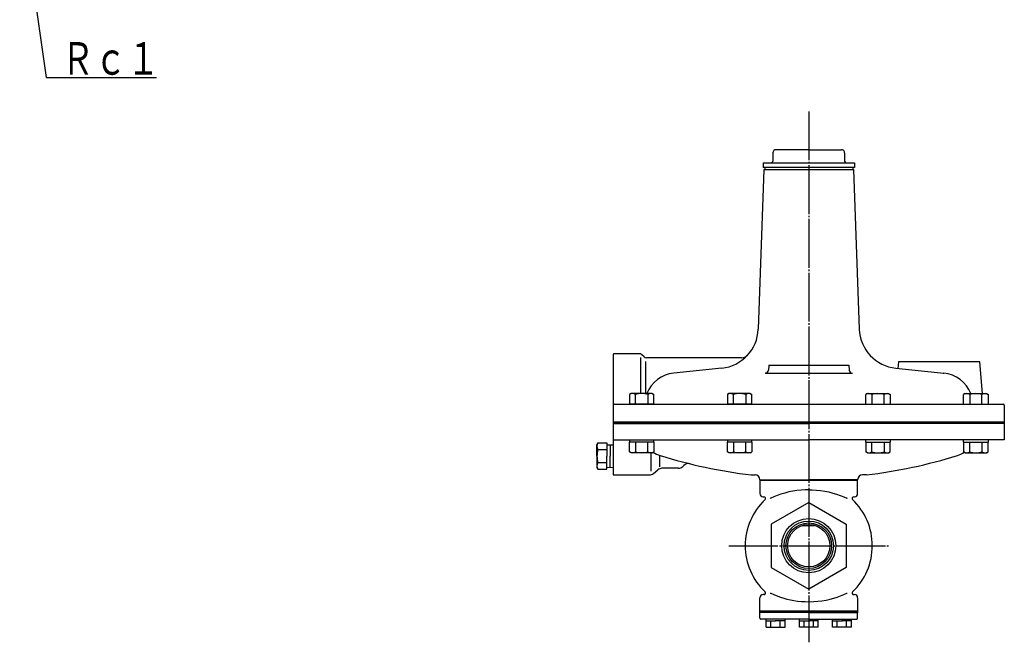
# Model space of a CAD drawing. Extents: x 370 to 1724, y 195 to 1261.
# Drawn here: x 517 to 1121, y 205 to 587 of the extents above; entities that cross this region are included whole.
import ezdxf
from ezdxf.enums import TextEntityAlignment as Align

# ---------------------------------------------------------------- set-up
doc = ezdxf.new("R2010")
doc.units = 0
doc.header["$MEASUREMENT"] = 0
doc.linetypes.add('EXLTYPE3', pattern=[33, 30, -1, 1, -1])
doc.layers.add('LAY-1', color=3, linetype='CONTINUOUS')
doc.layers.add('LAY-5', color=1, linetype='CONTINUOUS')
doc.styles.add('EXCADSTD', font='monotxt', dxfattribs={"bigfont": 'extfont'})

msp = doc.modelspace()

# ---------------------------------------------------------------- linework, layer by layer
at = {"layer": 'LAY-1', "color": 1, "linetype": 'EXLTYPE3'}
for p, q in [((1001, 531.2), (1001, 205.446419)), ((952, 264.7), (1050, 264.7))]:
    msp.add_line(p, q, dxfattribs=at)
at = {"layer": 'LAY-1', "color": 2, "linetype": 'CONTINUOUS'}
for p, q in [((1001, 507.7), (981, 507.7)), ((1001, 507.7), (1021, 507.7)), ((979, 505.7), (979, 500.7)), ((1023, 505.7), (1023, 500.7)), ((973, 499.7), (973, 496.7)), ((973, 499.7), (1029, 499.7)), ((1028.5, 496.7), (973, 496.7)), ((974, 496.7), (974, 495.5)), ((1029, 496.7), (1025, 496.7)), ((1028.5, 496.7), (1025, 496.7)), ((1028.5, 496.7), (1025, 496.7)), ((1028, 496.7), (1028, 495.5)), ((1029, 499.7), (1029, 496.7)), ((973.5, 495.5), (969.983891, 397.602671)), ((973.5, 495.5), (1028.5, 495.5)), ((1028.5, 495.5), (1032.016109, 397.602671)), ((881, 382), (881, 351)), ((897.171573, 382.5), (881.5, 382.5)), ((899.914214, 380.585786), (898.585786, 381.914214)), ((897.8, 380.2), (897.8, 358)), ((900.8, 377.8), (900.8, 358)), ((959.756355, 380), (901.328427, 380)), ((976.5, 375.5), (976.233977, 372.459346)), ((976.5, 375.5), (1025.5, 375.5)), ((1025.5, 375.5), (1025.766023, 372.459346)), ((1056, 377.5), (1055.650675, 373.507193)), ((1106, 377.5), (1056, 377.5)), ((1107.706029, 358), (1106, 377.5)), ((947.551764, 373.630571), (918.147207, 370.613473)), ((974.445729, 370.644104), (974.147207, 370.613473)), ((974.445729, 370.644104), (1027.554271, 370.644104)), ((1027.554271, 370.644104), (1027.852793, 370.613473)), ((1054.448236, 373.630571), (1083.852793, 370.613473)), ((1083.554271, 370.644104), (1083.852793, 370.613473)), ((891.949369, 358), (890.949369, 357.42265)), ((890.949369, 357.42265), (890.949369, 351.5)), ((904.93011, 358), (891.949369, 358)), ((894.696592, 351.5), (894.696592, 357.42265)), ((902.202146, 357.42265), (902.202146, 351.5)), ((904.949369, 358), (905.949369, 357.42265)), ((905.949369, 351.5), (905.949369, 357.42265)), ((952.022136, 358), (951.022136, 357.42265)), ((951.022136, 357.42265), (951.022136, 351.5)), ((965.002877, 358), (952.022136, 358)), ((954.76936, 351.5), (954.76936, 357.42265)), ((962.274913, 357.42265), (962.274913, 351.5)), ((965.022136, 358), (966.022136, 357.42265)), ((966.022136, 351.5), (966.022136, 357.42265)), ((1036.977864, 358), (1035.977864, 357.42265)), ((1035.977864, 351.5), (1035.977864, 357.42265)), ((1036.997123, 358), (1049.977864, 358)), ((1039.725087, 357.42265), (1039.725087, 351.5)), ((1047.23064, 351.5), (1047.23064, 357.42265)), ((1049.977864, 358), (1050.977864, 357.42265)), ((1050.977864, 357.42265), (1050.977864, 351.5)), ((1097.050631, 358), (1096.050631, 357.42265)), ((1096.050631, 351.5), (1096.050631, 357.42265)), ((1097.06989, 358), (1110.050631, 358)), ((1099.797854, 357.42265), (1099.797854, 351.5)), ((1107.303408, 351.5), (1107.303408, 357.42265)), ((1110.050631, 358), (1111.050631, 357.42265)), ((1111.050631, 357.42265), (1111.050631, 351.5)), ((881, 351), (881, 340.5)), ((881.5, 351.5), (1001, 351.5)), ((905.949369, 351.5), (890.949369, 351.5)), ((966.022136, 351.5), (951.022136, 351.5)), ((1001, 351.5), (1120.5, 351.5)), ((1035.977864, 351.5), (1050.977864, 351.5)), ((1096.050631, 351.5), (1111.050631, 351.5)), ((1121, 351), (1121, 340.5)), ((881, 340.5), (1121, 340.5)), ((1121, 340.5), (881, 340.5)), ((881, 340.5), (881, 308.2)), ((881, 339.7), (1001, 339.7)), ((1121, 339.7), (1001, 339.7)), ((1121, 340.5), (1121, 329.7)), ((871, 326.7), (871.625215, 327.782904)), ((871, 319.7), (871, 326.7)), ((871.625215, 327.782904), (877, 327.782904)), ((877, 327.782904), (877, 319.7)), ((877, 326.655615), (881, 326.52991)), ((879, 326.592763), (879, 319.7)), ((881, 329.7), (1001, 329.7)), ((890.949369, 329.7), (890.949369, 328.2)), ((890.949369, 322.27735), (890.949369, 328.2)), ((905.949369, 328.2), (890.949369, 328.2)), ((894.696592, 328.2), (894.696592, 322.27735)), ((902.202146, 322.27735), (902.202146, 328.2)), ((905.949369, 328.2), (905.949369, 329.7)), ((905.949369, 328.2), (905.949369, 322.27735)), ((951.022136, 329.7), (951.022136, 328.2)), ((951.022136, 322.27735), (951.022136, 328.2)), ((966.022136, 328.2), (951.022136, 328.2)), ((954.76936, 328.2), (954.76936, 322.27735)), ((962.274913, 322.27735), (962.274913, 328.2)), ((966.022136, 328.2), (966.022136, 329.7)), ((966.022136, 328.2), (966.022136, 322.27735)), ((1121, 329.7), (1001, 329.7)), ((1035.977864, 328.2), (1035.977864, 329.7)), ((1035.977864, 328.2), (1035.977864, 322.27735)), ((1035.977864, 328.2), (1050.977864, 328.2)), ((1039.725087, 322.27735), (1039.725087, 328.2)), ((1047.23064, 328.2), (1047.23064, 322.27735)), ((1050.977864, 329.7), (1050.977864, 328.2)), ((1050.977864, 322.27735), (1050.977864, 328.2)), ((1096.050631, 328.2), (1096.050631, 329.7)), ((1096.050631, 328.2), (1096.050631, 322.27735)), ((1096.050631, 328.2), (1111.050631, 328.2)), ((1099.797854, 322.27735), (1099.797854, 328.2)), ((1107.303408, 328.2), (1107.303408, 322.27735)), ((1111.050631, 329.7), (1111.050631, 328.2)), ((1111.050631, 322.27735), (1111.050631, 328.2)), ((871.625215, 323.741452), (877, 323.741452)), ((891.949369, 321.7), (890.949369, 322.27735)), ((904.93011, 321.7), (891.949369, 321.7)), ((904.3, 310.5), (904.3, 321.7)), ((904.949369, 321.7), (905.949369, 322.27735)), ((952.022136, 321.7), (951.022136, 322.27735)), ((965.002877, 321.7), (952.022136, 321.7)), ((965.022136, 321.7), (966.022136, 322.27735)), ((1036.977864, 321.7), (1035.977864, 322.27735)), ((1036.997123, 321.7), (1049.977864, 321.7)), ((1049.977864, 321.7), (1050.977864, 322.27735)), ((1097.050631, 321.7), (1096.050631, 322.27735)), ((1097.06989, 321.7), (1110.050631, 321.7)), ((1110.050631, 321.7), (1111.050631, 322.27735)), ((871, 319.7), (871, 312.7)), ((877, 315.658548), (871.625215, 315.658548)), ((877, 311.617096), (877, 319.7)), ((879, 312.807237), (879, 319.7)), ((909.5, 313.2), (909.5, 320.175782)), ((871, 312.7), (871.625215, 311.617096)), ((871.625215, 311.617096), (877, 311.617096)), ((877, 312.744385), (881, 312.87009)), ((881, 308.2), (903.096876, 308.2)), ((905.595656, 309.076525), (908.404344, 311.323475)), ((920.843146, 312.2), (910.903124, 312.2)), ((924.239704, 313.939704), (923.671573, 313.371573)), ((965.679535, 308.2), (968, 308.2)), ((1036.320465, 308.2), (1034, 308.2)), ((971, 305.2), (1001, 305.2)), ((971, 305.2), (1031, 305.2)), ((971, 305.2), (987.977611, 305.2)), ((971, 305.2), (971, 296.7)), ((1031, 304.7), (971, 304.7)), ((987.977611, 305.2), (1000.27206, 305.2)), ((1000.27206, 305.2), (1031, 305.2)), ((1031, 305.2), (1001, 305.2)), ((1031, 296.7), (1031, 305.2)), ((974.164187, 292.974824), (974.166484, 292.974808)), ((1001, 291.258112), (978, 277.979056)), ((1001, 291.258112), (1024, 277.979056)), ((1028.549954, 294.7), (1029, 294.7)), ((978, 277.979056), (978, 251.420944)), ((1024, 277.979056), (1024, 251.420944)), ((997.429286, 277.2), (1004.570714, 277.2)), ((978, 251.420944), (1001, 238.141888)), ((1024, 251.420944), (1001, 238.141888)), ((1027.835826, 236.425176), (1027.833516, 236.425192)), ((971, 223.7), (971, 232.7)), ((973.450046, 234.7), (973, 234.7)), ((1028.549885, 234.7), (1029, 234.7)), ((1031, 232.7), (1031, 223.7)), ((971, 224.7), (1031, 224.7)), ((1031, 223.7), (971, 223.7)), ((971, 220.2), (971, 223.7)), ((1001, 223.7), (971, 223.7)), ((1001, 223.7), (1031, 223.7)), ((1031, 220.2), (1031, 223.7)), ((1001, 219.7), (971.5, 219.7)), ((974.8749, 214.7), (974.8749, 219.7)), ((974.8749, 218.7), (980.648403, 218.7)), ((977.761652, 214.7), (977.761652, 218.7)), ((977.761652, 215.133013), (977.761652, 218.7)), ((986.421906, 218.7), (980.358403, 218.7)), ((983.535154, 214.7), (983.535154, 218.7)), ((983.535154, 215.133013), (983.535154, 218.7)), ((986.421906, 214.7), (986.421906, 219.7)), ((995.226497, 214.7), (995.226497, 219.7)), ((995.226497, 218.7), (1001.69, 218.7)), ((998.113249, 214.7), (998.113249, 218.7)), ((998.113249, 215.133013), (998.113249, 218.7)), ((1001, 219.7), (1030.5, 219.7)), ((1006.773503, 218.7), (1001, 218.7)), ((1003.886751, 214.7), (1003.886751, 218.7)), ((1003.886751, 215.133013), (1003.886751, 218.7)), ((1006.773503, 214.7), (1006.773503, 219.7)), ((1015.578094, 214.7), (1015.578094, 219.7)), ((1015.578094, 218.7), (1021.641597, 218.7)), ((1018.464846, 214.7), (1018.464846, 218.7)), ((1018.464846, 215.133013), (1018.464846, 218.7)), ((1027.1251, 218.7), (1021.351597, 218.7)), ((1024.238348, 214.7), (1024.238348, 218.7)), ((1024.238348, 215.133013), (1024.238348, 218.7)), ((1027.1251, 214.7), (1027.1251, 219.7)), ((974.8749, 214.7), (986.421906, 214.7)), ((1006.773503, 214.7), (995.226497, 214.7)), ((1027.1251, 214.7), (1015.578094, 214.7))]:
    msp.add_line(p, q, dxfattribs=at)
at = {"layer": 'LAY-1', "color": 2, "linetype": 'CONTINUOUS', "flags": 128}
for points in [[(1001, 299.085005), (998.842097, 299.016782), (996.265854, 298.855343), (993.734241, 298.578518), (991.176068, 298.176728), (988.711344, 297.671414), (986.236439, 297.042372), (983.903128, 296.333521), (981.651515, 295.536525), (979.580489, 294.7), (977.717134, 293.856332)], [(1001, 299.085005), (1003.157903, 299.016782), (1005.734146, 298.855343), (1008.265759, 298.578518), (1010.823932, 298.176728), (1013.288656, 297.671414), (1015.763561, 297.042372), (1018.096872, 296.333521), (1020.348485, 295.536525), (1022.419511, 294.7), (1024.282866, 293.856332)], [(973, 294.7), (973.450115, 294.7)], [(977.369999, 293.775291), (977.375297, 293.752111)], [(1024.630001, 293.775291), (1024.624703, 293.752111)], [(977.717134, 235.543668), (979.580489, 234.7), (981.932877, 233.75747), (983.708646, 233.13085), (985.599772, 232.53949), (987.625607, 231.989219), (989.757771, 231.499502), (991.90328, 231.096301), (994.129075, 230.770457), (996.4579, 230.528221), (998.842097, 230.383218), (1001.416788, 230.342603), (1004.012343, 230.423276), (1006.566569, 230.622459), (1009.092082, 230.9377), (1011.611971, 231.371855), (1014.054274, 231.909922), (1016.309088, 232.512911), (1018.455152, 233.185707), (1020.507673, 233.924017), (1022.419511, 234.7), (1022.493334, 234.731745), (1024.282866, 235.543668)]]:
    msp.add_lwpolyline(points, dxfattribs=at)
at = {"layer": 'LAY-1', "color": 1, "linetype": 'CONTINUOUS'}
msp.add_circle((1001, 264.7), 16.6245, dxfattribs=at)
at = {"layer": 'LAY-1', "color": 2, "linetype": 'CONTINUOUS'}
for radius in [15.1455, 14, 13]:
    msp.add_circle((1001, 264.7), radius, dxfattribs=at)
for centre, radius, start, end in [((981, 505.7), 2, 90, 180), ((1021, 505.7), 2, 0, 90), ((978, 500.7), 1, 270, 0), ((1024, 500.7), 1, 180, 270), ((945, 398.5), 25, 275.858415, 357.943032), ((1057, 398.5), 25, 182.056968, 264.141585), ((881.5, 382), 0.5, 90, 180), ((897.171573, 380.5), 2, 45, 90), ((959.756355, 385), 5, 270, 317.54585), ((901.328427, 382), 2, 225, 270), ((920.188619, 350.71793), 20, 95.858415, 158.647579), ((974.241588, 372.633658), 2, 275.858415, 355), ((1027.758412, 372.633658), 2, 185, 264.141585), ((1081.811381, 350.71793), 20, 21.352421, 84.141585), ((892.8328, 354.702992), 3.297008, 55.576995, 124.703566), ((898.449369, 345.5148), 12.4852, 72.507675, 107.492325), ((904.075758, 354.671212), 3.328788, 55.746813, 124.253187), ((952.905567, 354.702992), 3.297008, 55.576995, 124.703566), ((958.522136, 345.5148), 12.4852, 72.507675, 107.492325), ((964.148525, 354.671212), 3.328788, 55.746813, 124.253187), ((1037.851475, 354.671212), 3.328788, 55.746813, 124.253187), ((1043.477864, 345.5148), 12.4852, 72.507675, 107.492325), ((1049.094433, 354.702992), 3.297008, 55.296434, 124.423005), ((1097.924242, 354.671212), 3.328788, 55.746813, 124.253187), ((1103.550631, 345.5148), 12.4852, 72.507675, 107.492325), ((1109.1672, 354.702992), 3.297008, 55.296434, 124.423005), ((881.5, 351), 0.5, 90, 180), ((1120.5, 351), 0.5, 0, 90), ((874.578152, 325.762178), 3.578152, 145.615753, 214.384247), ((884.374785, 319.7), 13.374785, 162.412046, 197.587954), ((892.8328, 324.997008), 3.297008, 235.296434, 304.423005), ((898.449369, 334.1852), 12.4852, 252.507675, 287.492325), ((904.075758, 325.028788), 3.328788, 235.746813, 304.253187), ((914.974592, 336.799325), 17.5, 237.448231, 252.620501), ((952.905567, 324.997008), 3.297008, 235.296434, 304.423005), ((958.522136, 334.1852), 12.4852, 252.507675, 287.492325), ((964.148525, 325.028788), 3.328788, 235.746813, 304.253187), ((1037.851475, 325.028788), 3.328788, 235.746813, 304.253187), ((1043.477864, 334.1852), 12.4852, 252.507675, 287.492325), ((1049.094433, 324.997008), 3.297008, 235.576995, 304.703566), ((1087.025408, 336.799325), 17.5, 287.379499, 302.56204), ((1097.924242, 325.028788), 3.328788, 235.746813, 304.253187), ((1103.550631, 334.1852), 12.4852, 252.507675, 287.492325), ((1109.1672, 324.997008), 3.297008, 235.576995, 304.703566), ((874.578152, 313.637822), 3.578152, 145.615753, 214.384247), ((1001, 611.651338), 305.5, 252.620501, 263.360886), ((927.068131, 311.111277), 4, 76.179838, 135), ((1001, 611.651338), 305.5, 276.639114, 287.379499), ((903.096876, 312.2), 4, 270, 308.659808), ((910.903124, 308.2), 4, 90, 128.659808), ((920.843146, 316.2), 4, 270, 315), ((968, 305.2), 3, 0, 90), ((1034, 305.2), 3, 90, 180), ((973, 296.7), 2, 180, 270), ((1029, 296.7), 2, 270, 0), ((1001, 264.7), 39, 133.504265, 180), ((1028.549954, 293.7), 1, 90.055807, 224.107687), ((1001, 264.7), 39, 313.504801, 46.521794), ((1001, 264.7), 39, 180, 226.518669), ((973.450046, 235.7), 1, 270.055807, 44.107687), ((973, 232.7), 2, 90, 180), ((1029, 232.7), 2, 0, 90), ((971.5, 220.2), 0.5, 180, 270), ((1030.5, 220.2), 0.5, 270, 0)]:
    msp.add_arc(centre, radius, start, end, dxfattribs=at)
for centre, major_axis, ratio, start_param, end_param in [((973.450115, 293.7), (0, 1), 0.999999, 3.9173760009, 6.2830456761), ((979.269325, 293.856332), (1.991303, 0.186311), 0.1139, 2.453912711, 2.8169059641), ((1022.730675, 293.856332), (-1.991303, 0.186311), 0.1139, 3.4662793431, 3.8292725962), ((1028.549885, 235.7), (0, -1), 0.999999, 3.9173760009, 6.2830456761), ((979.269325, 235.543668), (1.991303, -0.186311), 0.1139, 3.4662793431, 3.8292725962), ((1022.730675, 235.543668), (1.991303, 0.186311), 0.1139, 5.5955053646, 5.9584986177)]:
    msp.add_ellipse(centre, major_axis=major_axis, ratio=ratio, start_param=start_param, end_param=end_param, dxfattribs=at)
at = {"layer": 'LAY-5', "color": 1, "linetype": 'CONTINUOUS', "flags": 128}
msp.add_lwpolyline([(516.7, 665), (532.984042, 552), (600.6, 552)], dxfattribs=at)

# ---------------------------------------------------------------- texts
at = {"layer": 'LAY-5', "color": 3, "linetype": 'CONTINUOUS', "style": 'EXCADSTD', "width": 0.84}
msp.add_text('Ｒｃ１', height=20, rotation=360, dxfattribs=at).set_placement((542.434042, 553.678657), (602.434042, 553.678657), align=Align.FIT)

doc.saveas('drawing.dxf')
